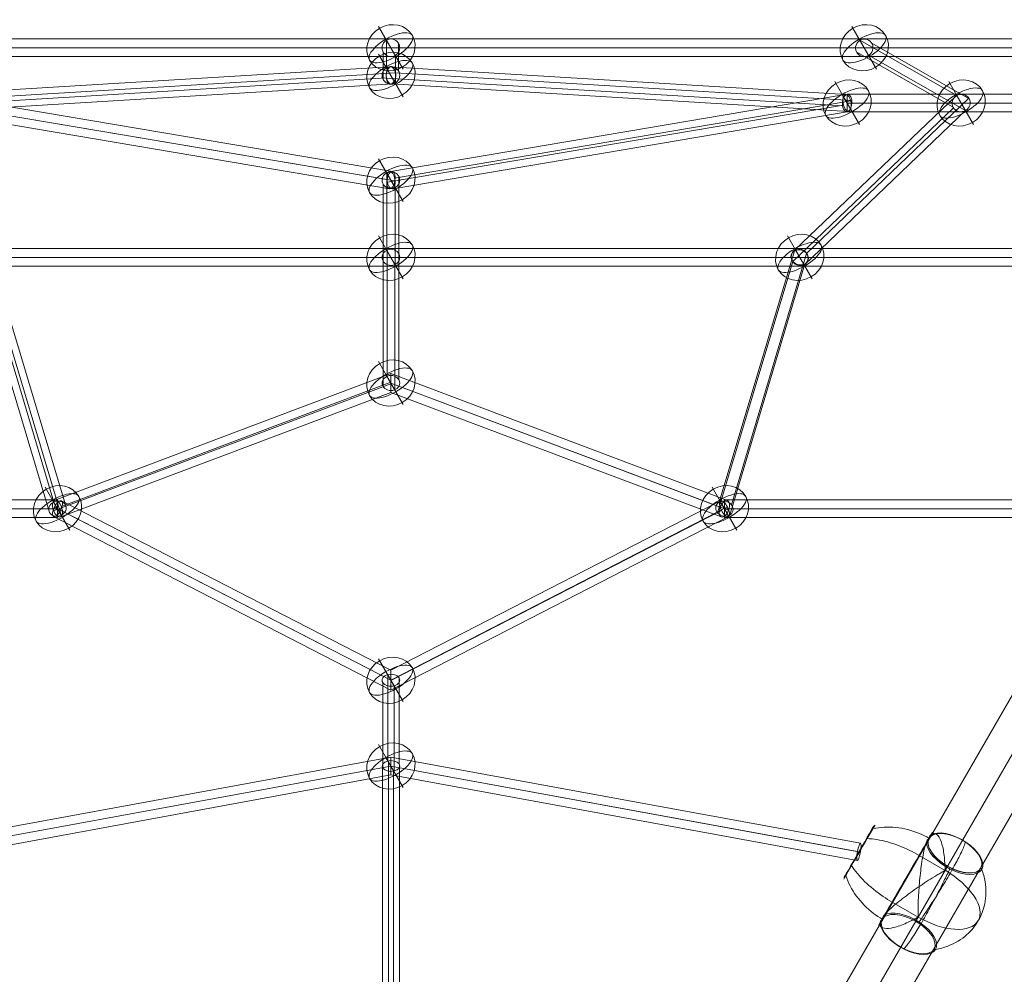
# Model space of a CAD drawing. Units: millimetres. Extents: x 3101 to 10413, y -506 to 6243.
# Drawn here: x 6378 to 7382, y 3741 to 4714 of the extents above; entities that cross this region are included whole.
import ezdxf

# ---------------------------------------------------------------- set-up
doc = ezdxf.new("R2010")
doc.units = ezdxf.units.MM
doc.header["$MEASUREMENT"] = 0
for name, color, linetype, lineweight in [('Level 25', 7, 'Continuous', 0), ('Level 26', 7, 'Continuous', 0), ('Level 27', 7, 'Continuous', 0)]:
    doc.layers.add(name, color=color, linetype=linetype, lineweight=lineweight)

# ---------------------------------------------------------------- blocks, each defined once
blk = doc.blocks.new('From Surface_3')
at = {"layer": 'Level 25', "color": 40, "lineweight": 13}
for p, q in [((-500.73498, -871.317421), (511.71502, 882.29742)), ((-526.715742, -856.317421), (470.734258, 871.316657)), ((-474.754218, -886.317421), (522.695782, 841.316657)), ((-500.73498, -871.317421), (481.71502, 830.335895))]:
    blk.add_line(p, q, dxfattribs=at)
blk = doc.blocks.new('From Smart Solid')
at = {"layer": 'Level 27', "color": 16, "linetype": 'Continuous', "lineweight": 13}
for p, q in [((964.949524, 9.000176), (-964.950484, 9.000176)), ((964.949524, 0.000176), (-964.950484, 0.000176)), ((964.949524, 0.000176), (-964.950484, 0.000176)), ((964.949524, -8.999824), (-964.950484, -8.999824))]:
    blk.add_line(p, q, dxfattribs=at)
blk = doc.blocks.new('From Smart Solid_1')
at = {"layer": 'Level 27', "color": 16, "linetype": 'Continuous', "lineweight": 13}
for p, q in [((-21.247519, 114.324321), (77.466481, 58.046251)), ((-9.120319, 111.237184), (90.031001, 54.709792)), ((-24.496637, 102.034169), (73.854916, 45.962735)), ((-12.369437, 98.947032), (86.419437, 42.626275)), ((77.017191, 57.787159), (-87.44737, -99.446242)), ((89.765497, 55.137911), (-75.566198, -102.924497)), ((74.120421, 45.534615), (-89.704448, -111.087219)), ((86.868727, 42.885368), (-77.823276, -114.565474))]:
    blk.add_line(p, q, dxfattribs=at)
for centre, major_axis, ratio in [((-16.808478, 106.635676), (4.45749, 7.818618), 0.9819481151), ((81.942959, 50.336263), (9.180734, 1.12923), 0.9576405919), ((-82.635323, -107.005858), (6.21934, -6.505368), 0.9022169423)]:
    blk.add_ellipse(centre, major_axis=major_axis, ratio=ratio, dxfattribs=at)
blk = doc.blocks.new('From Smart Solid_2')
at = {"layer": 'Level 27', "color": 16, "linetype": 'Continuous', "lineweight": 13}
for p, q in [((-4.485199, 21.842937), (-4.485199, -6.30677)), ((7.802551, 18.539624), (7.802551, -9.610083)), ((-7.803511, 9.610729), (-7.803511, -18.538977)), ((4.484239, 6.307416), (4.484239, -21.842291))]:
    blk.add_line(p, q, dxfattribs=at)
for centre in [(-0.00048, 14.075176), (-0.00048, -14.07453)]:
    blk.add_ellipse(centre, major_axis=(9, 0), ratio=0.9954798674, dxfattribs=at)
blk = doc.blocks.new('From Smart Solid_3')
at = {"layer": 'Level 27', "color": 16, "linetype": 'Continuous', "lineweight": 13}
for p, q in [((-232.490829, -9.000237), (-232.490829, 8.999763)), ((-232.490829, 8.999763), (232.490322, 8.999763)), ((232.490322, -9.000237), (232.490322, 8.999763)), ((-232.490829, -0.000237), (232.490322, -0.000237)), ((-232.490829, -0.000237), (232.490322, -0.000237)), ((-232.490829, -9.000237), (232.490322, -9.000237))]:
    blk.add_line(p, q, dxfattribs=at)
blk = doc.blocks.new('From Smart Solid_6')
at = {"layer": 'Level 27', "color": 16, "linetype": 'Continuous', "lineweight": 13}
for p, q in [((32.964523, 134.640942), (-43.749169, -121.548949)), ((45.427653, 132.177072), (-31.286038, -124.01282)), ((31.285702, 124.012212), (-45.42799, -132.177679)), ((43.748832, 121.548342), (-32.964859, -134.64155))]:
    blk.add_line(p, q, dxfattribs=at)
for centre in [(38.356677, 128.094642), (-38.357014, -128.095249)]:
    blk.add_ellipse(centre, major_axis=(8.621763, -2.581707), ratio=0.8432323657, dxfattribs=at)
blk = doc.blocks.new('From Smart Solid_7')
at = {"layer": 'Level 27', "color": 16, "linetype": 'Continuous', "lineweight": 13}
for p, q in [((-833.296294, 8.999642), (833.296334, 8.999642)), ((-833.296294, -0.000358), (833.296334, -0.000358)), ((-833.296294, -0.000358), (833.296334, -0.000358)), ((-833.296294, -9.000358), (833.296334, -9.000358))]:
    blk.add_line(p, q, dxfattribs=at)
blk = doc.blocks.new('From Smart Solid_8')
at = {"layer": 'Level 27', "color": 16, "linetype": 'Continuous', "lineweight": 13}
for p, q in [((-4.326923, 110.443821), (-4.326923, 31.487834)), ((7.891408, 107.058309), (7.891408, 28.231047)), ((-7.892368, 98.842097), (-7.892368, 20.327237)), ((4.325963, 95.456584), (4.325963, 17.07045)), ((-3.978404, 31.653426), (-3.978404, -96.925837)), ((-8.073653, 20.645584), (-8.073653, -107.210722)), ((8.072693, 27.9127), (8.072693, -100.420885)), ((3.977444, 16.904858), (3.977444, -110.70577))]:
    blk.add_line(p, q, dxfattribs=at)
for centre, major_axis, ratio in [((-0.00048, 102.950203), (9, 0), 0.9495343593), ((-0.00048, 24.279142), (-9, 0), 0.9134306633), ((-0.00048, -103.815804), (9, 0), 0.8534397192)]:
    blk.add_ellipse(centre, major_axis=major_axis, ratio=ratio, dxfattribs=at)
blk = doc.blocks.new('From Smart Solid_9')
at = {"layer": 'Level 27', "color": 16, "linetype": 'Continuous', "lineweight": 13}
for p, q in [((-230.989241, 48.209648), (233.99191, -30.461413)), ((-236.490856, 40.012569), (228.490295, -38.658492)), ((-233.992021, 30.461879), (230.98913, -48.209182)), ((-228.490406, 38.658957), (236.490745, -40.012103))]:
    blk.add_line(p, q, dxfattribs=at)
for centre in [(-232.490631, 39.335763), (232.49052, -39.335297)]:
    blk.add_ellipse(centre, major_axis=(1.50139, 8.873885), ratio=0.4507862701, dxfattribs=at)
blk = doc.blocks.new('From Smart Solid_10')
at = {"layer": 'Level 27', "color": 16, "linetype": 'Continuous', "lineweight": 13}
for p, q in [((-234.632499, -30.695391), (230.348652, 47.97567)), ((-228.793491, -37.20084), (236.18766, 41.470221)), ((-236.187469, -41.469755), (228.793682, 37.201306)), ((-230.34846, -47.975204), (234.632691, 30.695857))]:
    blk.add_line(p, q, dxfattribs=at)
at = {"layer": 'Level 27', "color": 16, "linetype": 'Continuous', "lineweight": 13, "extrusion": (0, 0, -1)}
for centre in [(232.490671, 39.335763), (-232.49048, -39.335297)]:
    blk.add_ellipse(centre, major_axis=(-1.50139, 8.873885), ratio=0.4507862701, dxfattribs=at)
blk = doc.blocks.new('From Smart Solid_11')
at = {"layer": 'Level 27', "color": 16, "linetype": 'Continuous', "lineweight": 13}
for p, q in [((231.400505, -5.508292), (-233.580646, 22.641414)), ((227.777413, -16.795938), (-237.203738, 11.353769)), ((237.203929, -11.353536), (-227.777222, 16.796171)), ((233.580837, -22.641181), (-231.400314, 5.508525))]:
    blk.add_line(p, q, dxfattribs=at)
at = {"layer": 'Level 27', "color": 16, "linetype": 'Continuous', "lineweight": 13, "extrusion": (0, 0, -1)}
for centre in [(-232.49048, 14.07497), (232.490671, -14.074737)]:
    blk.add_ellipse(centre, major_axis=(-0.543859, -8.983553), ratio=0.5350916516, dxfattribs=at)
blk = doc.blocks.new('From Smart Solid_12')
at = {"layer": 'Level 27', "color": 16, "linetype": 'Continuous', "lineweight": 13}
for p, q in [((230.724184, 22.678911), (-234.256967, -5.470796)), ((227.98682, 11.474757), (-236.994332, -16.674949)), ((236.994221, 16.675183), (-227.986931, -11.474524)), ((234.256856, 5.471029), (-230.724295, -22.678678))]:
    blk.add_line(p, q, dxfattribs=at)
for centre in [(232.49052, 14.07497), (-232.490631, -14.074737)]:
    blk.add_ellipse(centre, major_axis=(0.543859, -8.983553), ratio=0.5350916516, dxfattribs=at)
blk = doc.blocks.new('From Smart Solid_13')
at = {"layer": 'Level 27', "color": 16, "linetype": 'Continuous', "lineweight": 13}
for p, q in [((-42.180666, 134.718055), (34.533025, -121.471836)), ((-30.32851, 132.050736), (46.385181, -124.139155)), ((-46.384764, 124.138548), (30.328927, -132.051343)), ((-34.532608, 121.471229), (42.181083, -134.718662))]:
    blk.add_line(p, q, dxfattribs=at)
for centre in [(-38.356637, 128.094642), (38.357054, -128.095249)]:
    blk.add_ellipse(centre, major_axis=(8.621763, 2.581707), ratio=0.8432323657, dxfattribs=at)
blk = doc.blocks.new('From Smart Solid_14')
at = {"layer": 'Level 27', "color": 16, "linetype": 'Continuous', "lineweight": 13}
for p, q in [((-343.442945, -56.308005), (0.00002, 73.109022)), ((0.00002, 73.141472), (0.00002, 53.905921)), ((0.00002, 73.141472), (343.108049, -56.149344)), ((-343.871012, -66.844027), (0.00002, 62.734305)), ((-335.997879, -62.298471), (0.00002, 64.313087)), ((0.00002, 63.523696), (344.145735, -66.158143)), ((0.00002, 63.523696), (335.723237, -62.984356)), ((-336.425946, -72.834494), (0.00002, 53.938371)), ((0.00002, 53.905921), (336.760923, -72.993155))]:
    blk.add_line(p, q, dxfattribs=at)
at = {"layer": 'Level 27', "color": 16, "linetype": 'Continuous', "lineweight": 13, "extrusion": (0, 0, -1)}
blk.add_ellipse((-339.934446, -64.571249), major_axis=(-3.173563, 8.421906), ratio=0.500035196, dxfattribs=at)
at = {"layer": 'Level 27', "color": 16, "linetype": 'Continuous', "lineweight": 13}
blk.add_ellipse((339.934486, -64.571249), major_axis=(3.173563, 8.421906), ratio=0.500035196, dxfattribs=at)
blk = doc.blocks.new('From Smart Solid_15')
at = {"layer": 'Level 27', "color": 16, "linetype": 'Continuous', "lineweight": 13}
for p, q in [((-335.817488, 96.415916), (0.00002, -76.334029)), ((0.00002, -76.335851), (335.758877, 96.383923)), ((-344.051403, 80.409585), (0.00002, -96.576019)), ((-343.064577, 90.022941), (0.00002, -86.455024)), ((-336.804315, 86.802561), (0.00002, -86.455024)), ((0.00002, -86.262984), (342.985936, 90.174506)), ((0.00002, -86.647065), (336.883036, 86.650995)), ((0.00002, -96.574197), (344.110095, 80.441578)), ((0.00002, -76.334029), (0.00002, -96.576019))]:
    blk.add_line(p, q, dxfattribs=at)
blk.add_ellipse((-339.934446, 88.412751), major_axis=(4.116958, 8.003166), ratio=0.3911115741, dxfattribs=at)
at = {"layer": 'Level 27', "color": 16, "linetype": 'Continuous', "lineweight": 13, "extrusion": (0, 0, -1)}
blk.add_ellipse((339.934486, 88.412751), major_axis=(-4.116958, 8.003166), ratio=0.3911115741, dxfattribs=at)
blk = doc.blocks.new('From Smart Solid_16')
at = {"layer": 'Level 27', "color": 16, "linetype": 'Continuous', "lineweight": 13}
for p, q in [((-169.967014, -9.000249), (-169.967014, 8.999751)), ((-169.967014, 8.999751), (169.967452, 8.999751)), ((169.967452, -9.000249), (169.967452, 8.999751)), ((-169.967014, -0.000249), (169.967452, -0.000249)), ((-169.967014, -0.000249), (169.967452, -0.000249)), ((-169.967014, -9.000249), (169.967452, -9.000249))]:
    blk.add_line(p, q, dxfattribs=at)
blk = doc.blocks.new('From Smart Solid_17')
at = {"layer": 'Level 27', "color": 16, "linetype": 'Continuous', "lineweight": 13}
for p, q in [((-169.967412, -9.000249), (-169.967412, 8.999751)), ((-169.967412, 8.999751), (169.967054, 8.999751)), ((169.967054, -9.000249), (169.967054, 8.999751)), ((-169.967412, -0.000249), (169.967054, -0.000249)), ((-169.967412, -0.000249), (169.967054, -0.000249)), ((-169.967412, -9.000249), (169.967054, -9.000249))]:
    blk.add_line(p, q, dxfattribs=at)
blk = doc.blocks.new('From Smart Solid_18')
at = {"layer": 'Level 27', "color": 16, "linetype": 'Continuous', "lineweight": 13}
for p, q in [((-478.636503, -35.011279), (0.00002, 52.720025)), ((0.00002, 34.420152), (0.00002, 52.720025)), ((0.00002, 52.720025), (478.636543, -35.011279)), ((-478.47623, -44.131839), (0.00002, 43.570088)), ((-475.551544, -43.59576), (0.00002, 43.570088)), ((0.00002, 43.570088), (478.47627, -44.131839)), ((0.00002, 43.570088), (475.551584, -43.59576)), ((-475.391271, -52.71632), (0.00002, 34.420152)), ((0.00002, 34.420152), (475.391311, -52.71632))]:
    blk.add_line(p, q, dxfattribs=at)
at = {"layer": 'Level 27', "color": 16, "linetype": 'Continuous', "lineweight": 13, "extrusion": (0, 0, -1)}
blk.add_ellipse((-477.013887, -43.8638), major_axis=(-1.622616, 8.85252), ratio=0.1651894691, dxfattribs=at)
at = {"layer": 'Level 27', "color": 16, "linetype": 'Continuous', "lineweight": 13}
blk.add_ellipse((477.013927, -43.8638), major_axis=(1.622616, 8.85252), ratio=0.1651894691, dxfattribs=at)
blk = doc.blocks.new('From Smart Solid_19')
at = {"layer": 'Level 27', "color": 16, "linetype": 'Continuous', "lineweight": 13}
for p, q in [((-3.292073, 196.449681), (-3.292073, 108.401074)), ((8.376, 192.988802), (8.376, 105.313356)), ((-8.37696, 188.508149), (-8.37696, 101.31582)), ((3.291113, 185.04727), (3.291113, 98.228102)), ((-8.617942, 101.738192), (-8.617942, -193.533399)), ((-2.596506, 108.547406), (-2.596506, -187.682386)), ((8.616982, 104.890984), (8.616982, -190.824272)), ((2.595546, 98.08177), (2.595546, -196.675285))]:
    blk.add_line(p, q, dxfattribs=at)
for centre, major_axis, ratio in [((-0.00048, 190.748476), (9, 0), 0.6806207242), ((-0.00048, 103.314588), (-9, 0), 0.607234291), ((-0.00048, -192.178835), (9, 0), 0.5217834615)]:
    blk.add_ellipse(centre, major_axis=major_axis, ratio=ratio, dxfattribs=at)
blk = doc.blocks.new('From Feature Node_1')
at = {"layer": 'Level 26', "color": 253, "linetype": 'Continuous', "lineweight": 13}
for p, q in [((7244.348838, 4676.840928), (7226.677385, 4707.448784)), ((7234.161206, 4694.486425), (7251.83266, 4663.878569))]:
    blk.add_line(p, q, dxfattribs=at)
blk.add_ellipse((7239.255022, 4685.663676), major_axis=(-21.785107, -12.577637), ratio=0.9143211551, dxfattribs=at)
blk.add_ellipse((7239.255022, 4685.663676), major_axis=(21.785107, 12.577637), ratio=0.4049899077, start_param=4.7123889804, end_param=7.853981634, dxfattribs=at)
at = {"layer": 'Level 26', "color": 253, "linetype": 'Continuous', "lineweight": 13, "extrusion": (0, 0, -1)}
blk.add_ellipse((7239.255022, 4685.663676), major_axis=(-21.785107, -12.577637), ratio=0.4049899077, start_param=4.7123889804, end_param=7.853981634, dxfattribs=at)
blk = doc.blocks.new('From Feature Solid_1')
at = {"layer": 'Level 26', "color": 253, "linetype": 'Continuous', "lineweight": 13}
blk.add_blockref('From Feature Node_1', (-7239.255, -4685.6635), dxfattribs=at)
blk = doc.blocks.new('From Feature Node_2')
at = {"layer": 'Level 26', "color": 253, "linetype": 'Continuous', "lineweight": 13}
for p, q in [((6761.873836, 4676.840928), (6744.202383, 4707.448784)), ((6751.686204, 4694.486425), (6769.357657, 4663.878569))]:
    blk.add_line(p, q, dxfattribs=at)
blk.add_ellipse((6756.78002, 4685.663676), major_axis=(-21.785107, -12.577637), ratio=0.9143211551, dxfattribs=at)
blk.add_ellipse((6756.78002, 4685.663676), major_axis=(21.785107, 12.577637), ratio=0.4049899077, start_param=4.7123889804, end_param=7.853981634, dxfattribs=at)
at = {"layer": 'Level 26', "color": 253, "linetype": 'Continuous', "lineweight": 13, "extrusion": (0, 0, -1)}
blk.add_ellipse((6756.78002, 4685.663676), major_axis=(-21.785107, -12.577637), ratio=0.4049899077, start_param=4.7123889804, end_param=7.853981634, dxfattribs=at)
blk = doc.blocks.new('From Feature Solid_2')
at = {"layer": 'Level 26', "color": 253, "linetype": 'Continuous', "lineweight": 13}
blk.add_blockref('From Feature Node_2', (-6756.78, -4685.6635), dxfattribs=at)
blk = doc.blocks.new('From Feature Node_6')
at = {"layer": 'Level 26', "color": 253, "linetype": 'Continuous', "lineweight": 13}
for p, q in [((6761.873836, 4648.691221), (6744.202383, 4679.299077)), ((6751.686204, 4666.336718), (6769.357657, 4635.728863))]:
    blk.add_line(p, q, dxfattribs=at)
blk.add_ellipse((6756.78002, 4657.51397), major_axis=(-21.785107, -12.577637), ratio=0.9143211551, dxfattribs=at)
blk.add_ellipse((6756.78002, 4657.51397), major_axis=(21.785107, 12.577637), ratio=0.4049899077, start_param=4.7123889804, end_param=7.853981634, dxfattribs=at)
at = {"layer": 'Level 26', "color": 253, "linetype": 'Continuous', "lineweight": 13, "extrusion": (0, 0, -1)}
blk.add_ellipse((6756.78002, 4657.51397), major_axis=(-21.785107, -12.577637), ratio=0.4049899077, start_param=4.7123889804, end_param=7.853981634, dxfattribs=at)
blk = doc.blocks.new('From Feature Solid_6')
at = {"layer": 'Level 26', "color": 253, "linetype": 'Continuous', "lineweight": 13}
blk.add_blockref('From Feature Node_6', (-6756.78, -4657.514), dxfattribs=at)
blk = doc.blocks.new('From Feature Node_7')
at = {"layer": 'Level 26', "color": 253, "linetype": 'Continuous', "lineweight": 13}
for p, q in [((7226.854987, 4620.541515), (7209.183534, 4651.14937)), ((7216.667355, 4638.187012), (7234.338809, 4607.579156))]:
    blk.add_line(p, q, dxfattribs=at)
blk.add_ellipse((7221.761171, 4629.364263), major_axis=(-21.785107, -12.577637), ratio=0.9143211551, dxfattribs=at)
at = {"layer": 'Level 26', "color": 253, "linetype": 'Continuous', "lineweight": 13, "extrusion": (0, 0, -1)}
blk.add_ellipse((7221.761171, 4629.364263), major_axis=(-21.785107, -12.577637), ratio=0.4049899077, start_param=4.7123889804, end_param=7.853981634, dxfattribs=at)
at = {"layer": 'Level 26', "color": 253, "linetype": 'Continuous', "lineweight": 13}
blk.add_ellipse((7221.761171, 4629.364263), major_axis=(21.785107, 12.577637), ratio=0.4049899077, start_param=4.7123889804, end_param=7.853981634, dxfattribs=at)
blk = doc.blocks.new('From Feature Solid_7')
at = {"layer": 'Level 26', "color": 253, "linetype": 'Continuous', "lineweight": 13}
blk.add_blockref('From Feature Node_7', (-7221.7615, -4629.364), dxfattribs=at)
blk = doc.blocks.new('From Feature Node_8')
at = {"layer": 'Level 26', "color": 253, "linetype": 'Continuous', "lineweight": 13}
for p, q in [((7343.100275, 4620.541515), (7325.428821, 4651.14937)), ((7332.912643, 4638.187012), (7350.584096, 4607.579156))]:
    blk.add_line(p, q, dxfattribs=at)
blk.add_ellipse((7338.006459, 4629.364263), major_axis=(-21.785107, -12.577637), ratio=0.9143211551, dxfattribs=at)
at = {"layer": 'Level 26', "color": 253, "linetype": 'Continuous', "lineweight": 13, "extrusion": (0, 0, -1)}
blk.add_ellipse((7338.006459, 4629.364263), major_axis=(-21.785107, -12.577637), ratio=0.4049899077, start_param=4.7123889804, end_param=7.853981634, dxfattribs=at)
at = {"layer": 'Level 26', "color": 253, "linetype": 'Continuous', "lineweight": 13}
blk.add_ellipse((7338.006459, 4629.364263), major_axis=(21.785107, 12.577637), ratio=0.4049899077, start_param=4.7123889804, end_param=7.853981634, dxfattribs=at)
blk = doc.blocks.new('From Feature Solid_8')
at = {"layer": 'Level 26', "color": 253, "linetype": 'Continuous', "lineweight": 13}
blk.add_blockref('From Feature Node_8', (-7338.0065, -4629.364), dxfattribs=at)
blk = doc.blocks.new('From Feature Node_9')
at = {"layer": 'Level 26', "color": 253, "linetype": 'Continuous', "lineweight": 13}
for p, q in [((6761.873836, 4541.870454), (6744.202383, 4572.47831)), ((6751.686204, 4559.515951), (6769.357657, 4528.908096))]:
    blk.add_line(p, q, dxfattribs=at)
blk.add_ellipse((6756.78002, 4550.693203), major_axis=(-21.785107, -12.577637), ratio=0.9143211551, dxfattribs=at)
blk.add_ellipse((6756.78002, 4550.693203), major_axis=(21.785107, 12.577637), ratio=0.4049899077, start_param=4.7123889804, end_param=7.853981634, dxfattribs=at)
at = {"layer": 'Level 26', "color": 253, "linetype": 'Continuous', "lineweight": 13, "extrusion": (0, 0, -1)}
blk.add_ellipse((6756.78002, 4550.693203), major_axis=(-21.785107, -12.577637), ratio=0.4049899077, start_param=4.7123889804, end_param=7.853981634, dxfattribs=at)
blk = doc.blocks.new('From Feature Solid_9')
at = {"layer": 'Level 26', "color": 253, "linetype": 'Continuous', "lineweight": 13}
blk.add_blockref('From Feature Node_9', (-6756.78, -4550.693), dxfattribs=at)
blk = doc.blocks.new('From Feature Node_10')
at = {"layer": 'Level 26', "color": 253, "linetype": 'Continuous', "lineweight": 13}
for p, q in [((7178.521993, 4463.199394), (7160.85054, 4493.807249)), ((7168.334361, 4480.844891), (7186.005815, 4450.237035))]:
    blk.add_line(p, q, dxfattribs=at)
blk.add_ellipse((7173.428177, 4472.022142), major_axis=(-21.785107, -12.577637), ratio=0.9143211551, dxfattribs=at)
blk.add_ellipse((7173.428177, 4472.022142), major_axis=(21.785107, 12.577637), ratio=0.4049899077, start_param=4.7123889804, end_param=7.853981634, dxfattribs=at)
at = {"layer": 'Level 26', "color": 253, "linetype": 'Continuous', "lineweight": 13, "extrusion": (0, 0, -1)}
blk.add_ellipse((7173.428177, 4472.022142), major_axis=(-21.785107, -12.577637), ratio=0.4049899077, start_param=4.7123889804, end_param=7.853981634, dxfattribs=at)
blk = doc.blocks.new('From Feature Solid_10')
at = {"layer": 'Level 26', "color": 253, "linetype": 'Continuous', "lineweight": 13}
blk.add_blockref('From Feature Node_10', (-7173.4285, -4472.022), dxfattribs=at)
blk = doc.blocks.new('From Feature Node_11')
at = {"layer": 'Level 26', "color": 253, "linetype": 'Continuous', "lineweight": 13}
for p, q in [((6761.873836, 4463.199394), (6744.202383, 4493.807249)), ((6751.686204, 4480.844891), (6769.357657, 4450.237035))]:
    blk.add_line(p, q, dxfattribs=at)
blk.add_ellipse((6756.78002, 4472.022142), major_axis=(-21.785107, -12.577637), ratio=0.9143211551, dxfattribs=at)
blk.add_ellipse((6756.78002, 4472.022142), major_axis=(21.785107, 12.577637), ratio=0.4049899077, start_param=4.7123889804, end_param=7.853981634, dxfattribs=at)
at = {"layer": 'Level 26', "color": 253, "linetype": 'Continuous', "lineweight": 13, "extrusion": (0, 0, -1)}
blk.add_ellipse((6756.78002, 4472.022142), major_axis=(-21.785107, -12.577637), ratio=0.4049899077, start_param=4.7123889804, end_param=7.853981634, dxfattribs=at)
blk = doc.blocks.new('From Feature Solid_11')
at = {"layer": 'Level 26', "color": 253, "linetype": 'Continuous', "lineweight": 13}
blk.add_blockref('From Feature Node_11', (-6756.78, -4472.022), dxfattribs=at)
blk = doc.blocks.new('From Feature Node_13')
at = {"layer": 'Level 26', "color": 253, "linetype": 'Continuous', "lineweight": 13}
for p, q in [((6761.873836, 4335.104448), (6744.202383, 4365.712303)), ((6751.686204, 4352.749945), (6769.357657, 4322.142089))]:
    blk.add_line(p, q, dxfattribs=at)
blk.add_ellipse((6756.78002, 4343.927196), major_axis=(-21.785107, -12.577637), ratio=0.9143211551, dxfattribs=at)
blk.add_ellipse((6756.78002, 4343.927196), major_axis=(21.785107, 12.577637), ratio=0.4049899077, start_param=4.7123889804, end_param=7.853981634, dxfattribs=at)
at = {"layer": 'Level 26', "color": 253, "linetype": 'Continuous', "lineweight": 13, "extrusion": (0, 0, -1)}
blk.add_ellipse((6756.78002, 4343.927196), major_axis=(-21.785107, -12.577637), ratio=0.4049899077, start_param=4.7123889804, end_param=7.853981634, dxfattribs=at)
blk = doc.blocks.new('From Feature Solid_13')
at = {"layer": 'Level 26', "color": 253, "linetype": 'Continuous', "lineweight": 13}
blk.add_blockref('From Feature Node_13', (-6756.78, -4343.927), dxfattribs=at)
blk = doc.blocks.new('From Feature Node_14')
at = {"layer": 'Level 26', "color": 253, "linetype": 'Continuous', "lineweight": 13}
for p, q in [((7101.808302, 4207.009502), (7084.136849, 4237.617358)), ((7091.62067, 4224.654999), (7109.292123, 4194.047144))]:
    blk.add_line(p, q, dxfattribs=at)
blk.add_ellipse((7096.714486, 4215.832251), major_axis=(-21.785107, -12.577637), ratio=0.9143211551, dxfattribs=at)
blk.add_ellipse((7096.714486, 4215.832251), major_axis=(21.785107, 12.577637), ratio=0.4049899077, start_param=4.7123889804, end_param=7.853981634, dxfattribs=at)
at = {"layer": 'Level 26', "color": 253, "linetype": 'Continuous', "lineweight": 13, "extrusion": (0, 0, -1)}
blk.add_ellipse((7096.714486, 4215.832251), major_axis=(-21.785107, -12.577637), ratio=0.4049899077, start_param=4.7123889804, end_param=7.853981634, dxfattribs=at)
blk = doc.blocks.new('From Feature Solid_14')
at = {"layer": 'Level 26', "color": 253, "linetype": 'Continuous', "lineweight": 13}
blk.add_blockref('From Feature Node_14', (-7096.7145, -4215.832), dxfattribs=at)
blk = doc.blocks.new('From Feature Node_15')
at = {"layer": 'Level 26', "color": 253, "linetype": 'Continuous', "lineweight": 13}
for p, q in [((6421.93937, 4207.009502), (6404.267917, 4237.617358)), ((6411.751738, 4224.654999), (6429.423192, 4194.047144))]:
    blk.add_line(p, q, dxfattribs=at)
blk.add_ellipse((6416.845554, 4215.832251), major_axis=(-21.785107, -12.577637), ratio=0.9143211551, dxfattribs=at)
blk.add_ellipse((6416.845554, 4215.832251), major_axis=(21.785107, 12.577637), ratio=0.4049899077, start_param=4.7123889804, end_param=7.853981634, dxfattribs=at)
at = {"layer": 'Level 26', "color": 253, "linetype": 'Continuous', "lineweight": 13, "extrusion": (0, 0, -1)}
blk.add_ellipse((6416.845554, 4215.832251), major_axis=(-21.785107, -12.577637), ratio=0.4049899077, start_param=4.7123889804, end_param=7.853981634, dxfattribs=at)
blk = doc.blocks.new('From Feature Solid_15')
at = {"layer": 'Level 26', "color": 253, "linetype": 'Continuous', "lineweight": 13}
blk.add_blockref('From Feature Node_15', (-6416.8455, -4215.832), dxfattribs=at)
blk = doc.blocks.new('From Feature Node_16')
at = {"layer": 'Level 26', "color": 253, "linetype": 'Continuous', "lineweight": 13}
for p, q in [((6761.873836, 4032.141727), (6744.202383, 4062.749583)), ((6751.686204, 4049.787224), (6769.357657, 4019.179369))]:
    blk.add_line(p, q, dxfattribs=at)
blk.add_ellipse((6756.78002, 4040.964476), major_axis=(-21.785107, -12.577637), ratio=0.9143211551, dxfattribs=at)
blk.add_ellipse((6756.78002, 4040.964476), major_axis=(21.785107, 12.577637), ratio=0.4049899077, start_param=4.7123889804, end_param=7.853981634, dxfattribs=at)
at = {"layer": 'Level 26', "color": 253, "linetype": 'Continuous', "lineweight": 13, "extrusion": (0, 0, -1)}
blk.add_ellipse((6756.78002, 4040.964476), major_axis=(-21.785107, -12.577637), ratio=0.4049899077, start_param=4.7123889804, end_param=7.853981634, dxfattribs=at)
blk = doc.blocks.new('From Feature Solid_16')
at = {"layer": 'Level 26', "color": 253, "linetype": 'Continuous', "lineweight": 13}
blk.add_blockref('From Feature Node_16', (-6756.78, -4040.9645), dxfattribs=at)
blk = doc.blocks.new('From Feature Node_17')
at = {"layer": 'Level 26', "color": 253, "linetype": 'Continuous', "lineweight": 13}
for p, q in [((6761.873836, 3944.70784), (6744.202383, 3975.315695)), ((6751.686204, 3962.353337), (6769.357657, 3931.745481))]:
    blk.add_line(p, q, dxfattribs=at)
blk.add_ellipse((6756.78002, 3953.530588), major_axis=(-21.785107, -12.577637), ratio=0.9143211551, dxfattribs=at)
blk.add_ellipse((6756.78002, 3953.530588), major_axis=(21.785107, 12.577637), ratio=0.4049899077, start_param=4.7123889804, end_param=7.853981634, dxfattribs=at)
at = {"layer": 'Level 26', "color": 253, "linetype": 'Continuous', "lineweight": 13, "extrusion": (0, 0, -1)}
blk.add_ellipse((6756.78002, 3953.530588), major_axis=(-21.785107, -12.577637), ratio=0.4049899077, start_param=4.7123889804, end_param=7.853981634, dxfattribs=at)
blk = doc.blocks.new('From Feature Solid_17')
at = {"layer": 'Level 26', "color": 253, "linetype": 'Continuous', "lineweight": 13}
blk.add_blockref('From Feature Node_17', (-6756.78, -3953.5305), dxfattribs=at)
blk = doc.blocks.new('From Feature Node_60')
at = {"layer": 'Level 26', "color": 7, "lineweight": 13}
for centre, major_axis in [((7234.3, 3865.8), (-16, -27.6)), ((7233.8, 3866.1), (-15.2, -26.4))]:
    blk.add_ellipse(centre, major_axis=major_axis, ratio=0.000035, dxfattribs=at)
for points, knots in [([(7248.1, 3889.7), (7247.9, 3889.7), (7247.7, 3889.6), (7247.6, 3889.5), (7247.4, 3889.5), (7247.3, 3889.3), (7247.1, 3889.2), (7247.1, 3889.1), (7247, 3889), (7247, 3889)], [0, 0, 0, 0, 0.392469, 0.392469, 0.392469, 0.823101, 0.823101, 0.823101, 1, 1, 1, 1]), ([(7305.2, 3879.9), (7302.1, 3881.7), (7298.9, 3883.3), (7295.6, 3884.6), (7287.8, 3887.9), (7279.5, 3890.1), (7271.3, 3890.9), (7263.5, 3891.7), (7255.5, 3891.3), (7248.1, 3889.7)], [0, 0, 0, 0, 0.175959, 0.175959, 0.175959, 0.596877, 0.596877, 0.596877, 1, 1, 1, 1]), ([(7242.3, 3879.6), (7242.1, 3879.6), (7242, 3879.6), (7241.8, 3879.6), (7241.7, 3879.6), (7241.6, 3879.5), (7241.5, 3879.4), (7241.5, 3879.4), (7241.4, 3879.3), (7241.4, 3879.3)], [0, 0, 0, 0, 0.392469, 0.392469, 0.392469, 0.823101, 0.823101, 0.823101, 1, 1, 1, 1]), ([(7295.2, 3862.4), (7292.1, 3864.2), (7288.9, 3865.9), (7285.7, 3867.4), (7278.1, 3871.1), (7270.3, 3874.1), (7262.8, 3876.2), (7255.6, 3878.2), (7248.6, 3879.3), (7242.3, 3879.6)], [0, 0, 0, 0, 0.177007, 0.177007, 0.177007, 0.597389, 0.597389, 0.597389, 1, 1, 1, 1]), ([(7226.3, 3852), (7226.2, 3852.1), (7226.2, 3852.3), (7226.1, 3852.4), (7226.1, 3852.5), (7226.1, 3852.6), (7226.1, 3852.8), (7226.1, 3852.8), (7226.1, 3852.8), (7226.2, 3852.9)], [0, 0, 0, 0, 0.392469, 0.392469, 0.392469, 0.823101, 0.823101, 0.823101, 1, 1, 1, 1]), ([(7267.7, 3814.8), (7264.6, 3816.6), (7261.5, 3818.5), (7258.6, 3820.5), (7251.6, 3825.2), (7245.1, 3830.5), (7239.6, 3835.9), (7234.3, 3841.2), (7229.7, 3846.6), (7226.3, 3852)], [0, 0, 0, 0, 0.177007, 0.177007, 0.177007, 0.597389, 0.597389, 0.597389, 1, 1, 1, 1]), ([(7220.5, 3841.9), (7220.4, 3842), (7220.4, 3842.2), (7220.4, 3842.4), (7220.4, 3842.6), (7220.4, 3842.8), (7220.5, 3843), (7220.5, 3843.1), (7220.5, 3843.2), (7220.6, 3843.2)], [0, 0, 0, 0, 0.392469, 0.392469, 0.392469, 0.823101, 0.823101, 0.823101, 1, 1, 1, 1]), ([(7257.6, 3797.4), (7254.5, 3799.2), (7251.5, 3801.1), (7248.7, 3803.3), (7241.9, 3808.4), (7235.9, 3814.5), (7231.1, 3821.2), (7226.5, 3827.6), (7222.8, 3834.7), (7220.5, 3841.9)], [0, 0, 0, 0, 0.176366, 0.176366, 0.176366, 0.597075, 0.597075, 0.597075, 1, 1, 1, 1])]:
    blk.add_open_spline(points, degree=3, knots=knots, dxfattribs=at)
blk = doc.blocks.new('From Feature Solid_60')
at = {"layer": 'Level 26', "color": 7, "lineweight": 13}
blk.add_blockref('From Feature Node_60', (0, 0), dxfattribs=at)
blk = doc.blocks.new('From Feature Node_61')
at = {"layer": 'Level 26', "color": 7, "lineweight": 13}
for p, q in [((7295.180123, 3862.412523), (7321.591259, 3847.16615)), ((7267.680904, 3814.782477), (7294.09204, 3799.536105))]:
    blk.add_line(p, q, dxfattribs=at)
for centre, start_param, end_param in [((7281.430513, 3838.5975), 0.7291986114, 3.4595915913), ((7307.84165, 3823.351127), -4.1999194358, -4.1776609759), ((7307.84165, 3823.351127), -1.0583267822, -1.0360683223)]:
    blk.add_ellipse(centre, major_axis=(-27.496373, -47.631688), ratio=0.0000345016, start_param=start_param, end_param=end_param, dxfattribs=at)
at = {"layer": 'Level 26', "color": 7, "lineweight": 13, "extrusion": (0, 0, -1)}
blk.add_ellipse((7281.430513, 3838.5975), major_axis=(27.496373, 47.631688), ratio=0.0000345016, start_param=2.8235937159, end_param=5.5539866958, dxfattribs=at)
blk = doc.blocks.new('From Feature Solid_61')
at = {"layer": 'Level 26', "color": 7, "lineweight": 13}
blk.add_blockref('From Feature Node_61', (0, 0), dxfattribs=at)
blk = doc.blocks.new('From Feature Node_62')
at = {"layer": 'Level 26', "color": 7, "lineweight": 13, "extrusion": (0, 0, -1)}
for centre, major_axis, start_param, end_param in [((7331.7, 3864.6), (26.5, -15.3), 3.150384, 9.416066), ((7331.4, 3864.2), (27.6, -16), 3.394804, 9.171646), ((7307.8, 3823.4), (47.6, -27.5), 4.712429, 7.854021), ((7284.3, 3782.5), (27.6, -16), 3.394804, 9.171646)]:
    blk.add_ellipse(centre, major_axis=major_axis, ratio=0.5, start_param=start_param, end_param=end_param, dxfattribs=at)
for centre in [(7331.7, 3864.6), (7284, 3782.1)]:
    blk.add_ellipse(centre, major_axis=(26.4, -15.2), ratio=0.5, dxfattribs=at)
at = {"layer": 'Level 26', "color": 7, "lineweight": 13}
for points, knots in [([(7321.9, 3847.6), (7321.7, 3847.7), (7321.7, 3848), (7321.7, 3848.4), (7321.6, 3848.5), (7321.6, 3849.1), (7321.6, 3849.5), (7321.6, 3850.6), (7321.5, 3851.3), (7321.4, 3853.5), (7321.3, 3854.9), (7321, 3859.1), (7320.8, 3861.7), (7319.7, 3869.1), (7318.8, 3873.4), (7316.3, 3880.1), (7314.8, 3882.5), (7311.4, 3885.1), (7309.4, 3885.2), (7307.5, 3883.8)], [0, 0, 0, 0, 0.007812, 0.007812, 0.015625, 0.015625, 0.03125, 0.03125, 0.0625, 0.0625, 0.125, 0.125, 0.25, 0.25, 0.5, 0.5, 0.75, 0.75, 1, 1, 1, 1]), ([(7302.6, 3876.1), (7302.9, 3876.7), (7303.1, 3877.3), (7303.4, 3877.8), (7303.7, 3878.2), (7303.9, 3878.5), (7304.2, 3878.9), (7304.5, 3879.2), (7304.8, 3879.5), (7305.1, 3879.8)], [0, 0, 0, 0, 0.393276, 0.393276, 0.393276, 0.695523, 0.695523, 0.695523, 1, 1, 1, 1]), ([(7305.2, 3880), (7305.4, 3880.5), (7305.5, 3881), (7305.6, 3881.4), (7305.8, 3881.8), (7305.9, 3882.1), (7306.1, 3882.3), (7306.2, 3882.6), (7306.4, 3882.9), (7306.6, 3883.1)], [0, 0, 0, 0, 0.392264, 0.392264, 0.392264, 0.694598, 0.694598, 0.694598, 1, 1, 1, 1]), ([(7326.7, 3844), (7329.7, 3849.3), (7332.5, 3854.2), (7334.7, 3858.5), (7337.4, 3863.8), (7339.5, 3868.2), (7340.9, 3871.6), (7341.6, 3873.4), (7342.1, 3875), (7342.3, 3876.2)], [0, 0, 0, 0, 0.346668, 0.346668, 0.346668, 0.767353, 0.767353, 0.767353, 1, 1, 1, 1]), ([(7339.4, 3878), (7339.4, 3878), (7339.4, 3878), (7339.4, 3878), (7339.4, 3878), (7339.4, 3878), (7339.4, 3878), (7339.4, 3877.9), (7339.3, 3877.9), (7339.3, 3877.8)], [0, 0, 0, 0, 0.266126, 0.266126, 0.266126, 0.718955, 0.718955, 0.718955, 1, 1, 1, 1]), ([(7301.9, 3874.1), (7300.5, 3869.8), (7299.4, 3864.4), (7297.4, 3852.4), (7296.6, 3845.9), (7295.3, 3832.6), (7294.8, 3825.8), (7294.3, 3815.8), (7294.2, 3812.6), (7294.1, 3807.8), (7294.1, 3806.2), (7294.1, 3803.8), (7294.1, 3803.1), (7294.1, 3801.9), (7294.1, 3801.5), (7294.2, 3800.9), (7294.2, 3800.7), (7294.2, 3800.4), (7294.2, 3800.1), (7294.4, 3800)], [0, 0, 0, 0, 0.25, 0.25, 0.5, 0.5, 0.75, 0.75, 0.875, 0.875, 0.9375, 0.9375, 0.96875, 0.96875, 0.984375, 0.984375, 0.992187, 0.992187, 1, 1, 1, 1]), ([(7260.9, 3803.1), (7264, 3806.5), (7268.1, 3810.2), (7277.5, 3817.9), (7282.7, 3821.8), (7293.6, 3829.6), (7299.2, 3833.5), (7307.6, 3838.8), (7310.3, 3840.5), (7314.5, 3843), (7315.8, 3843.8), (7317.9, 3845), (7318.5, 3845.4), (7319.6, 3846), (7319.9, 3846.1), (7320.4, 3846.4), (7320.6, 3846.5), (7320.9, 3846.7), (7321.1, 3846.8), (7321.3, 3846.7)], [0, 0, 0, 0, 0.25, 0.25, 0.5, 0.5, 0.75, 0.75, 0.875, 0.875, 0.9375, 0.9375, 0.96875, 0.96875, 0.984375, 0.984375, 0.992188, 0.992188, 1, 1, 1, 1]), ([(7299.4, 3796.7), (7302.4, 3801.9), (7305.6, 3807.7), (7308.8, 3813.7), (7312.7, 3820.9), (7316.7, 3828.7), (7320.4, 3836.2), (7322.5, 3840.4), (7324.6, 3844.6), (7326.5, 3848.7)], [0, 0, 0, 0, 0.346668, 0.346668, 0.346668, 0.767353, 0.767353, 0.767353, 1, 1, 1, 1]), ([(7323.4, 3850.3), (7323.5, 3850.5), (7323.5, 3850.6), (7323.6, 3850.7), (7323.7, 3850.8), (7323.8, 3851), (7323.9, 3851.1), (7323.9, 3851.2), (7324, 3851.3), (7324, 3851.4)], [0, 0, 0, 0, 0.266126, 0.266126, 0.266126, 0.718955, 0.718955, 0.718955, 1, 1, 1, 1]), ([(7355.5, 3795.9), (7358.5, 3801.1), (7360.7, 3806.9), (7362, 3812.9), (7363.5, 3820.2), (7363.6, 3828), (7362.4, 3835.6), (7361.7, 3839.8), (7360.5, 3844.1), (7359, 3848.2)], [0, 0, 0, 0, 0.346668, 0.346668, 0.346668, 0.767353, 0.767353, 0.767353, 1, 1, 1, 1]), ([(7359, 3848.2), (7359, 3848.3), (7358.9, 3848.4), (7358.9, 3848.6), (7358.8, 3848.7), (7358.6, 3848.9), (7358.5, 3849.1), (7358.4, 3849.2), (7358.3, 3849.2), (7358.1, 3849.3)], [0, 0, 0, 0, 0.266126, 0.266126, 0.266126, 0.718955, 0.718955, 0.718955, 1, 1, 1, 1]), ([(7295.2, 3794.5), (7297.8, 3798.3), (7300.4, 3802.1), (7303, 3806), (7307.7, 3813), (7312.4, 3820.3), (7316.7, 3827.3), (7320.3, 3833.1), (7323.7, 3838.8), (7326.7, 3844)], [0, 0, 0, 0, 0.232647, 0.232647, 0.232647, 0.653332, 0.653332, 0.653332, 1, 1, 1, 1]), ([(7293.8, 3799.1), (7293.6, 3799.2), (7293.4, 3799), (7293.1, 3798.9), (7292.9, 3798.8), (7292.4, 3798.5), (7292.1, 3798.4), (7291.1, 3797.8), (7290.4, 3797.5), (7288.5, 3796.5), (7287.2, 3795.9), (7283.5, 3794), (7281.1, 3793), (7274.2, 3790.2), (7270, 3788.8), (7263, 3787.7), (7260.1, 3787.8), (7256.2, 3789.4), (7255.1, 3791.1), (7255.3, 3793.4)], [0, 0, 0, 0, 0.007812, 0.007812, 0.015625, 0.015625, 0.03125, 0.03125, 0.0625, 0.0625, 0.125, 0.125, 0.25, 0.25, 0.5, 0.5, 0.75, 0.75, 1, 1, 1, 1]), ([(7259.5, 3801.4), (7259.1, 3800.9), (7258.7, 3800.4), (7258.5, 3799.8), (7258.3, 3799.5), (7258.1, 3799.1), (7258, 3798.7), (7257.9, 3798.4), (7257.8, 3798.2), (7257.7, 3797.9), (7257.7, 3797.8), (7257.7, 3797.6), (7257.6, 3797.5), (7257.6, 3797.4), (7257.6, 3797.4), (7257.6, 3797.4), (7257.5, 3797.2), (7257.3, 3797.1), (7257.2, 3797), (7256.9, 3796.7), (7256.7, 3796.5), (7256.5, 3796.2), (7256.3, 3796), (7256.1, 3795.7), (7255.9, 3795.5), (7255.7, 3795.2), (7255.6, 3794.9), (7255.5, 3794.5)], [0, 0, 0, 0, 0.199457, 0.199457, 0.199457, 0.335572, 0.335572, 0.335572, 0.433267, 0.433267, 0.433267, 0.482717, 0.482717, 0.482717, 0.499368, 0.499368, 0.499368, 0.566738, 0.566738, 0.566738, 0.700549, 0.700549, 0.700549, 0.83439, 0.83439, 0.83439, 1, 1, 1, 1]), ([(7279.4, 3767.1), (7280.3, 3767.9), (7281.3, 3769.1), (7282.6, 3770.6), (7284.8, 3773.4), (7287.6, 3777.5), (7290.8, 3782.5), (7293.4, 3786.6), (7296.3, 3791.4), (7299.4, 3796.7)], [0, 0, 0, 0, 0.232647, 0.232647, 0.232647, 0.653332, 0.653332, 0.653332, 1, 1, 1, 1]), ([(7291.7, 3795.3), (7291.7, 3795.3), (7291.7, 3795.3), (7291.7, 3795.3), (7291.7, 3795.4), (7291.8, 3795.5), (7291.8, 3795.6), (7291.9, 3795.7), (7292, 3795.9), (7292.1, 3796), (7292.1, 3796.1), (7292.2, 3796.2), (7292.3, 3796.4)], [0, 0, 0, 0, 0.049733, 0.049733, 0.049733, 0.316801, 0.316801, 0.316801, 0.747109, 0.747109, 0.747109, 1, 1, 1, 1]), ([(7311.9, 3766.6), (7316.3, 3767.3), (7320.5, 3768.5), (7324.5, 3770), (7331.7, 3772.8), (7338.4, 3776.8), (7343.9, 3781.7), (7348.5, 3785.8), (7352.4, 3790.6), (7355.5, 3795.9)], [0, 0, 0, 0, 0.232647, 0.232647, 0.232647, 0.653332, 0.653332, 0.653332, 1, 1, 1, 1]), ([(7276.4, 3768.9), (7276.4, 3768.9), (7276.4, 3768.9), (7276.4, 3768.9), (7276.4, 3768.8), (7276.3, 3768.8), (7276.3, 3768.7), (7276.3, 3768.7), (7276.3, 3768.7), (7276.3, 3768.7), (7276.3, 3768.7), (7276.3, 3768.7), (7276.3, 3768.7)], [0, 0, 0, 0, 0.049733, 0.049733, 0.049733, 0.316801, 0.316801, 0.316801, 0.747109, 0.747109, 0.747109, 1, 1, 1, 1]), ([(7310.4, 3766.9), (7310.5, 3766.8), (7310.5, 3766.8), (7310.5, 3766.8), (7310.6, 3766.7), (7310.8, 3766.7), (7310.9, 3766.7), (7311.1, 3766.6), (7311.3, 3766.6), (7311.5, 3766.6), (7311.7, 3766.6), (7311.8, 3766.6), (7311.9, 3766.6)], [0, 0, 0, 0, 0.049733, 0.049733, 0.049733, 0.316801, 0.316801, 0.316801, 0.747109, 0.747109, 0.747109, 1, 1, 1, 1])]:
    blk.add_open_spline(points, degree=3, knots=knots, dxfattribs=at)
for points in [[(7301.9, 3874.1), (7302.2, 3874.8), (7302.4, 3875.5), (7302.6, 3876.1)], [(7305.1, 3879.8), (7305.2, 3879.8), (7305.2, 3879.9), (7305.2, 3880)], [(7305.2, 3879.9), (7305.2, 3879.9), (7305.2, 3879.9), (7305.2, 3879.8)], [(7306.6, 3883.1), (7306.9, 3883.4), (7307.2, 3883.6), (7307.5, 3883.8)], [(7339.3, 3877.8), (7339.3, 3877.8), (7339.3, 3877.8), (7339.3, 3877.8)], [(7321.3, 3846.7), (7321.4, 3846.9), (7321.5, 3847), (7321.6, 3847.2)], [(7321.6, 3847.2), (7321.7, 3847.3), (7321.8, 3847.5), (7321.9, 3847.6)], [(7324, 3851.4), (7324, 3851.4), (7324, 3851.4), (7324, 3851.4)], [(7358.1, 3849.3), (7358.1, 3849.3), (7358.1, 3849.3), (7358.1, 3849.4)], [(7255.5, 3794.5), (7255.4, 3794.1), (7255.4, 3793.7), (7255.3, 3793.4)], [(7257.6, 3797.3), (7257.6, 3797.4), (7257.6, 3797.4), (7257.6, 3797.4)], [(7260.9, 3803.1), (7260.4, 3802.5), (7260, 3802), (7259.5, 3801.4)], [(7294.1, 3799.5), (7294, 3799.4), (7293.9, 3799.2), (7293.8, 3799.1)], [(7294.4, 3800), (7294.3, 3799.8), (7294.2, 3799.7), (7294.1, 3799.5)]]:
    blk.add_open_spline(points, degree=3, dxfattribs=at)
blk = doc.blocks.new('From Feature Solid_62')
at = {"layer": 'Level 26', "color": 7, "lineweight": 13}
blk.add_blockref('From Feature Node_62', (0, 0), dxfattribs=at)
blk = doc.blocks.new('From Feature Node_59')
at = {"layer": 'Level 26', "color": 7, "lineweight": 13}
for name in ['From Feature Solid_60', 'From Feature Solid_61', 'From Feature Solid_62']:
    blk.add_blockref(name, (0, 0), dxfattribs=at)
blk = doc.blocks.new('From Feature Solid_59')
at = {"layer": 'Level 26', "color": 7, "lineweight": 13}
blk.add_blockref('From Feature Node_59', (-7290.974, -3827.437), dxfattribs=at)
blk = doc.blocks.new('FS120')
at = {"layer": 'Level 25', "color": 40, "lineweight": 13}
blk.add_blockref('From Surface_3', (553.73498, 963.116113), dxfattribs=at)
at = {"layer": 'Level 26', "color": 253, "linetype": 'Continuous', "lineweight": 13}
for name, p in [('From Feature Solid_2', (-0.00002, 1816.779113)), ('From Feature Solid_1', (482.47498, 1816.779113)), ('From Feature Solid_6', (-0.00002, 1788.629613)), ('From Feature Solid_7', (464.98148, 1760.479613)), ('From Feature Solid_8', (581.22648, 1760.479613)), ('From Feature Solid_9', (-0.00002, 1681.808613)), ('From Feature Solid_11', (-0.00002, 1603.137613)), ('From Feature Solid_10', (416.64848, 1603.137613)), ('From Feature Solid_13', (-0.00002, 1475.042613)), ('From Feature Solid_15', (-339.93452, 1346.947613)), ('From Feature Solid_14', (339.93448, 1346.947613)), ('From Feature Solid_16', (-0.00002, 1172.080113)), ('From Feature Solid_17', (-0.00002, 1084.646113))]:
    blk.add_blockref(name, p, dxfattribs=at)
at = {"layer": 'Level 26', "color": 7, "lineweight": 13}
blk.add_blockref('From Feature Solid_59', (534.19398, 958.552613), dxfattribs=at)
at = {"layer": 'Level 27', "color": 16, "linetype": 'Continuous', "lineweight": 13}
for name, p in [('From Smart Solid_1', (499.28348, 1710.143613)), ('From Smart Solid', (0.00048, 1816.779113)), ('From Smart Solid_2', (0.00048, 1802.704113)), ('From Smart Solid_12', (-232.49052, 1774.554613)), ('From Smart Solid_11', (232.49048, 1774.554613)), ('From Smart Solid_9', (-232.49052, 1721.144113)), ('From Smart Solid_10', (232.49048, 1721.144113)), ('From Smart Solid_3', (697.47198, 1760.480113)), ('From Smart Solid_8', (0.00048, 1578.858613)), ('From Smart Solid_7', (-0.00002, 1603.138113)), ('From Smart Solid_13', (-378.29152, 1475.043113)), ('From Smart Solid_6', (378.29148, 1475.043113)), ('From Smart Solid_14', (-0.00002, 1411.519113)), ('From Smart Solid_17', (-509.90152, 1346.948113)), ('From Smart Solid_15', (-0.00002, 1258.535113)), ('From Smart Solid_16', (509.90148, 1346.948113)), ('From Smart Solid_19', (0.00048, 981.331613)), ('From Smart Solid_18', (-0.00002, 1041.076113))]:
    blk.add_blockref(name, p, dxfattribs=at)

msp = doc.modelspace()

# ---------------------------------------------------------------- block references
at = {"layer": 'Level 26', "color": 7, "linetype": 'Continuous', "lineweight": 13}
msp.add_blockref('FS120', (6756.78002, 2868.884387), dxfattribs=at)

doc.saveas('drawing.dxf')
